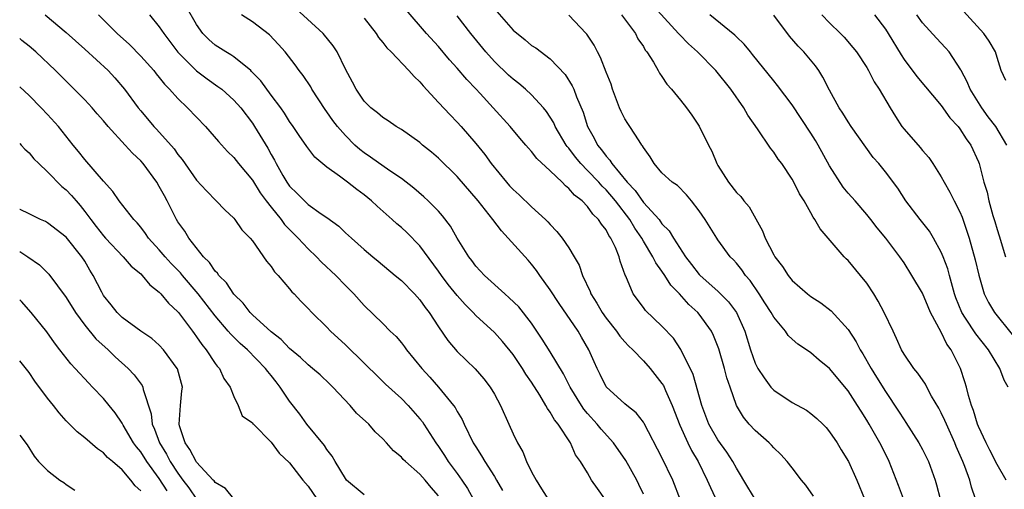
# Model space of a CAD drawing. Units: inches. Extents: x 2589000 to 2592000, y 1542000 to 1545000.
# Drawn here: x 2589000 to 2589106, y 1542216 to 1542266 of the extents above; entities that cross this region are included whole.
import ezdxf

# ---------------------------------------------------------------- set-up
doc = ezdxf.new("R2010")
doc.units = ezdxf.units.IN
doc.header["$MEASUREMENT"] = 0
doc.layers.add('LD25891542_2ft', color=9, linetype='Continuous')

msp = doc.modelspace()

# ---------------------------------------------------------------- linework, layer by layer
at = {"layer": 'LD25891542_2ft'}
for points, elevation in [([(2589102.69, 1542215), (2589102.25, 1542216.25), (2589102.07, 1542217), (2589101.53, 1542218.47), (2589101.31, 1542219), (2589100.6, 1542220.6), (2589100.45, 1542221), (2589099.55, 1542223), (2589099.39, 1542223.39), (2589099, 1542224.23), (2589098.73, 1542224.73), (2589097.97, 1542226.03), (2589097.44, 1542227), (2589097.3, 1542227.3), (2589096.49, 1542228.49), (2589096.04, 1542229), (2589095, 1542230.53), (2589094.73, 1542231), (2589094.21, 1542232.21), (2589093.82, 1542233), (2589092.88, 1542235), (2589092.23, 1542236.23), (2589091.77, 1542237), (2589091, 1542238.17), (2589090.34, 1542239), (2589089, 1542240.58), (2589088.78, 1542240.78), (2589088.57, 1542241), (2589085.99, 1542243.99), (2589085.43, 1542245), (2589085.24, 1542245.24), (2589085, 1542245.72), (2589084.27, 1542247), (2589083.77, 1542247.77), (2589083.18, 1542249), (2589083, 1542249.32), (2589081.86, 1542251), (2589081.49, 1542251.49), (2589081, 1542252.24), (2589080.65, 1542252.65), (2589079.26, 1542254.74), (2589078.21, 1542256.21), (2589077.8, 1542257), (2589076.4, 1542259), (2589074.78, 1542261), (2589072.8, 1542263), (2589071.86, 1542263.86), (2589070.87, 1542264.87), (2589070.78, 1542265), (2589067, 1542269.13)], 8612), ([(2589002.74, 1542267), (2589005, 1542265.09), (2589007, 1542263.32), (2589009.49, 1542261), (2589010.22, 1542260.22), (2589011.26, 1542259), (2589012.72, 1542257), (2589013, 1542256.66), (2589014.41, 1542255), (2589014.7, 1542254.7), (2589016.59, 1542252.59), (2589017, 1542251.99), (2589017.44, 1542251.44), (2589019, 1542249.24), (2589020.07, 1542248.07), (2589021.12, 1542247), (2589022.03, 1542246.03), (2589023, 1542245.13), (2589023.12, 1542245), (2589023.88, 1542243.88), (2589024.75, 1542243), (2589025, 1542242.69), (2589026.53, 1542240.53), (2589027, 1542239.96), (2589027.38, 1542239.38), (2589027.75, 1542239), (2589029, 1542237.55), (2589029.24, 1542237.24), (2589029.5, 1542237), (2589030.22, 1542236.22), (2589031, 1542235.44), (2589031.4, 1542235), (2589033, 1542233.43), (2589033.4, 1542233), (2589035, 1542231.52), (2589037, 1542229.55), (2589037.29, 1542229.29), (2589038.29, 1542228.29), (2589039.31, 1542227.31), (2589041, 1542225.77), (2589041.75, 1542225), (2589043, 1542223.59), (2589043.26, 1542223.26), (2589043.43, 1542223), (2589044.7, 1542221), (2589045, 1542220.6), (2589045.64, 1542219.64), (2589046.03, 1542219), (2589047, 1542217.69), (2589047.49, 1542217), (2589048.09, 1542216.09), (2589048.7, 1542215)], 8588), ([(2589008.47, 1542267), (2589010.47, 1542265), (2589011.79, 1542263.79), (2589013, 1542262.57), (2589014.4, 1542261), (2589014.66, 1542260.66), (2589015, 1542260.26), (2589015.55, 1542259.55), (2589016.1, 1542259), (2589017, 1542257.99), (2589018.04, 1542257), (2589019.97, 1542255), (2589021.37, 1542253.37), (2589022.32, 1542252.32), (2589023, 1542251.66), (2589023.52, 1542251), (2589025, 1542249.23), (2589025.85, 1542247.85), (2589026.48, 1542247), (2589027, 1542246.33), (2589028.08, 1542245), (2589028.46, 1542244.46), (2589029.93, 1542243), (2589031, 1542241.86), (2589031.9, 1542241), (2589032.43, 1542240.43), (2589033.95, 1542239), (2589035, 1542237.9), (2589035.91, 1542237), (2589037, 1542235.77), (2589039, 1542233.81), (2589039.81, 1542233), (2589040.43, 1542232.43), (2589041, 1542231.76), (2589041.33, 1542231.33), (2589041.56, 1542231), (2589043.19, 1542229), (2589044.06, 1542228.06), (2589045, 1542227), (2589046.62, 1542225), (2589046.78, 1542224.78), (2589047, 1542224.36), (2589047.52, 1542223.52), (2589047.74, 1542223), (2589048.73, 1542221), (2589049, 1542220.56), (2589049.62, 1542219.62), (2589049.96, 1542219), (2589051, 1542217.38), (2589051.23, 1542217), (2589051.87, 1542215.87)], 8590), ([(2589013.94, 1542267), (2589015, 1542265.72), (2589015.47, 1542265), (2589016.14, 1542264.14), (2589017, 1542262.98), (2589018.99, 1542260.99), (2589020.13, 1542260.13), (2589021.3, 1542259.3), (2589021.7, 1542259), (2589023, 1542257.84), (2589023.75, 1542257), (2589025, 1542255.37), (2589025.24, 1542255), (2589026.65, 1542252.65), (2589027, 1542252), (2589027.37, 1542251.37), (2589027.55, 1542251), (2589028.28, 1542249.72), (2589028.71, 1542249), (2589029, 1542248.59), (2589029.81, 1542247.81), (2589030.58, 1542247), (2589031, 1542246.61), (2589032.39, 1542245.61), (2589033, 1542245.2), (2589034.28, 1542244.28), (2589035, 1542243.58), (2589035.63, 1542243), (2589037, 1542241.78), (2589037.92, 1542241), (2589038.52, 1542240.52), (2589040.35, 1542239), (2589041, 1542238.45), (2589042.41, 1542237), (2589043, 1542236.35), (2589043.56, 1542235.56), (2589044, 1542235), (2589045, 1542233.46), (2589045.99, 1542231.99), (2589047, 1542230.8), (2589048.94, 1542228.94), (2589049.87, 1542227.87), (2589050.55, 1542227), (2589051, 1542226.23), (2589051.66, 1542225), (2589052.53, 1542223), (2589053, 1542221.98), (2589053.47, 1542221), (2589054.05, 1542220.05), (2589054.45, 1542219), (2589055, 1542217.88), (2589055.47, 1542217), (2589056.05, 1542216.05), (2589057, 1542214.6)], 8592), ([(2589062.85, 1542215), (2589062.09, 1542216.09), (2589061.43, 1542217), (2589061, 1542217.76), (2589060.26, 1542219), (2589059.72, 1542219.72), (2589059.18, 1542221), (2589057.85, 1542223), (2589057.46, 1542223.46), (2589057, 1542224.28), (2589056.69, 1542224.69), (2589056.54, 1542225), (2589055.89, 1542226.11), (2589055, 1542227.52), (2589054.39, 1542228.39), (2589054.01, 1542229), (2589053, 1542230.48), (2589051.88, 1542231.88), (2589051, 1542232.85), (2589049, 1542234.69), (2589048.71, 1542235), (2589047.86, 1542235.86), (2589047, 1542236.83), (2589046.03, 1542238.03), (2589045.3, 1542239), (2589045, 1542239.44), (2589043, 1542242.16), (2589041.59, 1542243.59), (2589041, 1542244.13), (2589040.52, 1542244.52), (2589040.02, 1542245), (2589038.42, 1542246.42), (2589037.81, 1542247), (2589037, 1542247.65), (2589036.21, 1542248.21), (2589035.22, 1542249), (2589034.34, 1542249.66), (2589033, 1542250.61), (2589031.7, 1542251.7), (2589030.84, 1542252.84), (2589030.02, 1542254.02), (2589029.38, 1542255), (2589029, 1542255.53), (2589028.44, 1542256.44), (2589028.04, 1542257), (2589027, 1542258.37), (2589025.89, 1542259.89), (2589024.92, 1542260.92), (2589024.82, 1542261), (2589023, 1542262.49), (2589022.7, 1542262.7), (2589022.16, 1542263), (2589021, 1542263.75), (2589020.33, 1542264.33), (2589019.68, 1542265), (2589019, 1542265.95), (2589017.89, 1542267.89)], 8594), ([(2589067, 1542215.5), (2589066.53, 1542216.53), (2589066.3, 1542217), (2589065.11, 1542219.11), (2589063.79, 1542221), (2589062.46, 1542222.46), (2589062.03, 1542223), (2589061, 1542224.15), (2589060.61, 1542224.61), (2589060.36, 1542225), (2589059.14, 1542227), (2589058.42, 1542228.42), (2589057, 1542230.77), (2589056.14, 1542232.14), (2589055, 1542233.85), (2589053.61, 1542235.61), (2589052.6, 1542236.6), (2589052.11, 1542237), (2589049.94, 1542239), (2589049, 1542240), (2589048.58, 1542240.58), (2589048.24, 1542241), (2589047, 1542242.99), (2589046.27, 1542244.27), (2589045.41, 1542245.41), (2589045, 1542245.88), (2589043.89, 1542247), (2589043.43, 1542247.43), (2589042.35, 1542248.35), (2589041, 1542249.39), (2589039.77, 1542250.23), (2589037.7, 1542251.7), (2589037, 1542252.17), (2589036.53, 1542252.53), (2589036.02, 1542253), (2589035, 1542254.01), (2589034.14, 1542255), (2589033.65, 1542255.65), (2589033, 1542256.58), (2589032.82, 1542256.82), (2589031.4, 1542259), (2589031.27, 1542259.27), (2589030.47, 1542260.47), (2589030.03, 1542261), (2589029.61, 1542261.61), (2589028.52, 1542263), (2589027.82, 1542263.82), (2589026.84, 1542264.84), (2589025, 1542266.24), (2589023.84, 1542267)], 8596), ([(2589071, 1542214.85), (2589070.15, 1542217), (2589069, 1542219.43), (2589067.09, 1542223.09), (2589067, 1542223.23), (2589066.23, 1542224.23), (2589065.22, 1542225), (2589065, 1542225.19), (2589063.01, 1542227.01), (2589062.36, 1542228.36), (2589062.03, 1542229), (2589061.71, 1542229.71), (2589061.15, 1542231), (2589060.36, 1542232.36), (2589059.98, 1542233), (2589057.96, 1542235.96), (2589057, 1542237.43), (2589055.88, 1542239), (2589055.53, 1542239.53), (2589055, 1542240.19), (2589054.62, 1542240.62), (2589052.48, 1542243), (2589051.77, 1542243.77), (2589050.84, 1542245), (2589049.26, 1542247), (2589047, 1542249.61), (2589045, 1542251.58), (2589044.24, 1542252.24), (2589043.29, 1542253), (2589043, 1542253.26), (2589041, 1542254.67), (2589040.44, 1542255), (2589039.59, 1542255.59), (2589039, 1542255.96), (2589038.45, 1542256.45), (2589037.71, 1542257), (2589037, 1542257.71), (2589036.14, 1542259), (2589035.75, 1542259.75), (2589035, 1542261.14), (2589034.1, 1542263), (2589033.67, 1542263.67), (2589032.59, 1542265), (2589029.66, 1542267.66)], 8598), ([(2589079, 1542214.95), (2589078.24, 1542216.24), (2589077, 1542218.27), (2589076.62, 1542219), (2589075.98, 1542219.98), (2589075, 1542221.31), (2589074.03, 1542223), (2589073.29, 1542225), (2589072.34, 1542228.34), (2589071.04, 1542231.04), (2589070.24, 1542232.24), (2589069, 1542233.53), (2589067.22, 1542235.22), (2589067, 1542235.53), (2589065.9, 1542237), (2589065.1, 1542238.9), (2589065.03, 1542239.03), (2589064.51, 1542240.51), (2589064.4, 1542241), (2589064, 1542242), (2589063.52, 1542243), (2589063.29, 1542243.29), (2589063, 1542243.88), (2589062.5, 1542244.5), (2589062.19, 1542245), (2589061.58, 1542245.58), (2589061, 1542246.38), (2589060.41, 1542247), (2589059.61, 1542247.61), (2589059, 1542248.34), (2589058.63, 1542248.63), (2589058.27, 1542249), (2589057, 1542250.22), (2589055.55, 1542251.55), (2589055, 1542252.3), (2589054.66, 1542252.66), (2589054.39, 1542253), (2589053.73, 1542253.73), (2589052.68, 1542255), (2589050.88, 1542257), (2589049.46, 1542258.54), (2589049, 1542259.04), (2589048.03, 1542260.03), (2589047, 1542261.25), (2589046.17, 1542262.17), (2589045, 1542263.58), (2589043.72, 1542265), (2589041.53, 1542267.53)], 8602), ([(2589085.26, 1542215.26), (2589084.44, 1542216.44), (2589083.98, 1542217), (2589083, 1542218.32), (2589082.45, 1542219), (2589081.76, 1542219.76), (2589081, 1542220.47), (2589080.76, 1542220.76), (2589080.5, 1542221), (2589079, 1542222.31), (2589078.37, 1542223), (2589077.75, 1542223.75), (2589077.02, 1542225), (2589076.34, 1542227), (2589075.98, 1542227.98), (2589075.72, 1542229), (2589075.11, 1542231.11), (2589074.55, 1542232.54), (2589074.32, 1542233), (2589073, 1542234.81), (2589072.84, 1542235), (2589071.87, 1542235.87), (2589070.88, 1542237), (2589069.96, 1542237.96), (2589069.31, 1542239), (2589069, 1542239.46), (2589068.33, 1542240.33), (2589068.03, 1542241), (2589067, 1542242.68), (2589066.82, 1542243), (2589066.07, 1542244.07), (2589065.55, 1542245), (2589064.02, 1542247), (2589063, 1542248.2), (2589062.57, 1542248.57), (2589062.22, 1542249), (2589061, 1542250.27), (2589060.27, 1542251), (2589059.7, 1542251.7), (2589059, 1542252.65), (2589058.83, 1542252.83), (2589058.72, 1542253), (2589057.54, 1542255), (2589057.38, 1542255.38), (2589057, 1542256.01), (2589056.59, 1542256.6), (2589056.26, 1542257), (2589055, 1542258.4), (2589054.35, 1542259), (2589053.62, 1542259.62), (2589053, 1542260.08), (2589052.52, 1542260.52), (2589051, 1542261.97), (2589050.07, 1542263), (2589048.46, 1542265), (2589047, 1542266.89)], 8604), ([(2589051, 1542267.63), (2589053, 1542265.33), (2589054.3, 1542264.3), (2589055, 1542263.71), (2589055.43, 1542263.43), (2589057, 1542262.27), (2589058.59, 1542260.59), (2589059.36, 1542259.36), (2589059.52, 1542259), (2589059.82, 1542258.18), (2589060.53, 1542256.53), (2589060.99, 1542255), (2589061.73, 1542253.73), (2589062.06, 1542253), (2589062.5, 1542252.5), (2589063, 1542251.79), (2589063.39, 1542251.39), (2589063.6, 1542251), (2589065.25, 1542249), (2589066.12, 1542248.12), (2589067, 1542246.83), (2589068.68, 1542245), (2589068.82, 1542244.82), (2589069, 1542244.55), (2589069.77, 1542243.77), (2589070.22, 1542243), (2589071.52, 1542241), (2589072.18, 1542240.18), (2589073, 1542239.09), (2589073.09, 1542239), (2589075, 1542237.3), (2589076.16, 1542236.16), (2589077, 1542235), (2589077.9, 1542233), (2589078.5, 1542231), (2589079, 1542229.56), (2589079.28, 1542229), (2589079.97, 1542227.97), (2589080.71, 1542227), (2589081, 1542226.67), (2589083, 1542225.35), (2589084.51, 1542224.51), (2589085, 1542224.15), (2589085.63, 1542223.63), (2589086.29, 1542223), (2589086.64, 1542222.64), (2589087, 1542222.19), (2589087.81, 1542221), (2589088.25, 1542220.25), (2589089.03, 1542219), (2589089.92, 1542217), (2589090.76, 1542215)], 8606), ([(2589094.93, 1542215), (2589094.42, 1542216.42), (2589093.42, 1542219), (2589092.6, 1542220.6), (2589092.41, 1542221), (2589091.27, 1542223), (2589091, 1542223.45), (2589090.39, 1542224.39), (2589090.02, 1542225), (2589089, 1542226.59), (2589087, 1542228.98), (2589085.89, 1542229.89), (2589085, 1542230.66), (2589084.52, 1542231), (2589083.61, 1542231.61), (2589083, 1542232.13), (2589082.55, 1542232.55), (2589082.26, 1542233), (2589081, 1542234.52), (2589080.74, 1542235), (2589080.06, 1542236.06), (2589079.45, 1542237), (2589078.46, 1542238.46), (2589077.98, 1542239), (2589077.59, 1542239.59), (2589077, 1542240.31), (2589076.67, 1542240.67), (2589076.34, 1542241), (2589075, 1542242.83), (2589074.88, 1542243), (2589073.64, 1542245), (2589073, 1542245.94), (2589072.17, 1542247), (2589071.65, 1542247.65), (2589070.66, 1542248.66), (2589070.1, 1542249), (2589069, 1542250.02), (2589068.17, 1542251), (2589067.73, 1542251.73), (2589067, 1542252.75), (2589066.92, 1542252.92), (2589066.85, 1542253), (2589066.55, 1542253.45), (2589065.56, 1542255), (2589065.32, 1542255.32), (2589065, 1542255.83), (2589064.61, 1542256.61), (2589064.45, 1542257), (2589063.7, 1542259), (2589063.53, 1542259.53), (2589063, 1542260.85), (2589062.41, 1542262.41), (2589062.08, 1542263), (2589061.72, 1542263.72), (2589060.93, 1542264.93), (2589060.86, 1542265), (2589059, 1542266.96)], 8608), ([(2589064.64, 1542267), (2589066.14, 1542265), (2589066.42, 1542264.42), (2589067, 1542263.58), (2589067.21, 1542263.21), (2589067.39, 1542263), (2589068.08, 1542261.92), (2589068.58, 1542261), (2589068.72, 1542260.72), (2589069, 1542260.35), (2589069.53, 1542259.53), (2589070.03, 1542259), (2589071, 1542257.84), (2589071.65, 1542257), (2589072.21, 1542256.21), (2589073, 1542255.02), (2589073.99, 1542253), (2589074.35, 1542252.35), (2589074.9, 1542251), (2589075, 1542250.82), (2589076.15, 1542249), (2589077, 1542247.91), (2589077.46, 1542247.46), (2589077.8, 1542247), (2589078.35, 1542246.35), (2589079.79, 1542243.79), (2589080.09, 1542243), (2589081, 1542241.19), (2589081.11, 1542241), (2589081.94, 1542239.94), (2589082.55, 1542239), (2589083, 1542238.45), (2589084.65, 1542237), (2589085, 1542236.72), (2589086.05, 1542236.05), (2589087.17, 1542235.17), (2589089, 1542233.19), (2589089.87, 1542231.87), (2589090.3, 1542231), (2589090.57, 1542230.57), (2589091.47, 1542229), (2589092.06, 1542228.06), (2589093, 1542226.52), (2589094.42, 1542224.42), (2589095, 1542223.46), (2589095.19, 1542223.19), (2589096.61, 1542221), (2589097, 1542220.28), (2589097.62, 1542219), (2589098.35, 1542217), (2589098.5, 1542216.5), (2589098.88, 1542215)], 8610), ([(2589105.97, 1542217), (2589105, 1542218.66), (2589104.23, 1542220.23), (2589103.81, 1542221), (2589103, 1542222.74), (2589102.89, 1542223), (2589102.48, 1542224.48), (2589102.26, 1542225), (2589101.92, 1542226.08), (2589101.7, 1542227), (2589101.54, 1542227.54), (2589101.06, 1542229), (2589100.07, 1542231), (2589099.61, 1542231.61), (2589099, 1542232.9), (2589097.86, 1542235), (2589097.6, 1542235.6), (2589097, 1542237.07), (2589095.85, 1542239), (2589095, 1542240.34), (2589094.55, 1542241), (2589093.04, 1542243), (2589092.11, 1542244.11), (2589091.44, 1542245), (2589091, 1542245.54), (2589089.74, 1542247), (2589089, 1542247.82), (2589088.46, 1542248.46), (2589087, 1542250.77), (2589085.78, 1542253), (2589085.49, 1542253.49), (2589085, 1542254.27), (2589083, 1542257.33), (2589081.41, 1542259.41), (2589081, 1542259.89), (2589078.73, 1542262.73), (2589078.5, 1542263), (2589077.83, 1542263.83), (2589077, 1542264.62), (2589076.81, 1542264.81), (2589074.13, 1542267)], 8614), ([(2589106.19, 1542227), (2589105.75, 1542227.75), (2589105.29, 1542229), (2589104.06, 1542231), (2589102.7, 1542232.7), (2589101.61, 1542234.39), (2589101.2, 1542235), (2589100.58, 1542236.58), (2589100.44, 1542237), (2589100.2, 1542237.8), (2589099.9, 1542239), (2589099.71, 1542239.71), (2589099.2, 1542241), (2589099, 1542241.49), (2589098.16, 1542243), (2589097.73, 1542243.73), (2589096.73, 1542245), (2589095.2, 1542247), (2589094.35, 1542248.35), (2589093, 1542250.14), (2589092.28, 1542251), (2589091.67, 1542251.67), (2589089.34, 1542255), (2589089, 1542255.5), (2589088.43, 1542256.43), (2589088.04, 1542257), (2589087, 1542258.89), (2589086.29, 1542260.29), (2589085.85, 1542261), (2589085.5, 1542261.5), (2589084.25, 1542263), (2589083.63, 1542263.63), (2589082.7, 1542264.7), (2589081, 1542266.97)], 8616), ([(2589086.17, 1542267), (2589087, 1542266.15), (2589088.19, 1542265), (2589088.58, 1542264.58), (2589089.5, 1542263.5), (2589089.88, 1542263), (2589091, 1542261.34), (2589091.2, 1542261), (2589091.81, 1542259.81), (2589092.33, 1542259), (2589093.5, 1542257), (2589094.07, 1542256.07), (2589094.76, 1542255), (2589095, 1542254.69), (2589096.74, 1542252.74), (2589097, 1542252.41), (2589097.67, 1542251.67), (2589098.11, 1542251), (2589099, 1542249.57), (2589099.3, 1542249), (2589099.92, 1542247.92), (2589100.39, 1542247), (2589101, 1542245.84), (2589101.26, 1542245.26), (2589101.76, 1542243.76), (2589101.99, 1542243), (2589102.65, 1542240.65), (2589103.03, 1542239.03), (2589103.62, 1542237), (2589104.07, 1542236.07), (2589104.72, 1542235), (2589106.63, 1542232.63)], 8618), ([(2589091.83, 1542267), (2589093, 1542265.47), (2589093.3, 1542265), (2589094.68, 1542262.68), (2589095, 1542262.18), (2589096.38, 1542260.38), (2589099, 1542257.26), (2589099.94, 1542255.94), (2589100.81, 1542255), (2589101, 1542254.76), (2589101.67, 1542253.67), (2589102.17, 1542253), (2589103, 1542251.18), (2589103.07, 1542251), (2589103.59, 1542249), (2589103.92, 1542247.92), (2589104.13, 1542247), (2589104.56, 1542245.44), (2589104.77, 1542244.77), (2589105, 1542243.93), (2589105.23, 1542243.23), (2589105.89, 1542241)], 8620), ([(2589106.04, 1542253), (2589104.86, 1542255), (2589104.05, 1542256.05), (2589103.36, 1542257), (2589102.09, 1542259), (2589101.78, 1542259.78), (2589101.13, 1542261), (2589101.09, 1542261.09), (2589099.84, 1542263), (2589099.46, 1542263.46), (2589098.48, 1542264.48), (2589097, 1542266.13), (2589096.38, 1542267)], 8622), ([(2589105.93, 1542259.93), (2589105.45, 1542261), (2589105, 1542262.4), (2589104.83, 1542263), (2589104.16, 1542264.16), (2589103.57, 1542265), (2589101.38, 1542267.38)], 8624), ([(2589037, 1542266.63), (2589038.28, 1542265), (2589038.56, 1542264.56), (2589039, 1542264.03), (2589039.44, 1542263.44), (2589039.89, 1542263), (2589041.81, 1542261), (2589042.37, 1542260.37), (2589043, 1542259.8), (2589043.36, 1542259.36), (2589045, 1542257.59), (2589046.23, 1542256.23), (2589047, 1542255.45), (2589047.41, 1542255), (2589049, 1542253.18), (2589049.98, 1542251.98), (2589050.66, 1542251), (2589052.29, 1542249), (2589052.62, 1542248.62), (2589053, 1542248.22), (2589053.66, 1542247.66), (2589055, 1542246.35), (2589056.48, 1542245), (2589056.74, 1542244.74), (2589057, 1542244.45), (2589057.71, 1542243.71), (2589058.28, 1542243), (2589059, 1542241.95), (2589059.58, 1542241), (2589060.09, 1542240.09), (2589060.45, 1542239), (2589061.28, 1542237.28), (2589061.36, 1542237), (2589062, 1542236), (2589062.58, 1542235), (2589063, 1542234.4), (2589064.12, 1542233), (2589064.47, 1542232.47), (2589065, 1542231.86), (2589065.42, 1542231.42), (2589065.87, 1542231), (2589067, 1542229.83), (2589067.74, 1542229), (2589069, 1542227.39), (2589069.15, 1542227.15), (2589069.36, 1542226.64), (2589070.1, 1542225), (2589070.91, 1542222.91), (2589071.76, 1542221), (2589072.16, 1542220.16), (2589072.87, 1542219), (2589073.87, 1542217), (2589074.2, 1542216.2), (2589075, 1542214.53)], 8600), ([(2589045, 1542215.29), (2589044.19, 1542216.19), (2589043.55, 1542217), (2589043, 1542217.63), (2589041.43, 1542219), (2589041.21, 1542219.21), (2589041, 1542219.47), (2589040.14, 1542220.14), (2589039.42, 1542221), (2589039, 1542221.44), (2589038.2, 1542222.2), (2589037.5, 1542223), (2589036.2, 1542224.2), (2589035.49, 1542225), (2589033.63, 1542227), (2589033.31, 1542227.31), (2589032.29, 1542228.29), (2589031.47, 1542229), (2589031, 1542229.37), (2589030.17, 1542230.17), (2589029, 1542231.14), (2589028.1, 1542232.1), (2589027, 1542232.94), (2589025, 1542234.77), (2589024.77, 1542235), (2589024.02, 1542236.02), (2589023, 1542236.99), (2589022.21, 1542238.21), (2589021.4, 1542239), (2589021.24, 1542239.24), (2589021, 1542239.46), (2589020.39, 1542240.39), (2589019.76, 1542241), (2589018.16, 1542243), (2589017.73, 1542243.73), (2589017, 1542244.76), (2589016.85, 1542245), (2589015.85, 1542247), (2589015.54, 1542247.54), (2589015, 1542248.55), (2589014.73, 1542249), (2589013.26, 1542251), (2589013, 1542251.3), (2589012.12, 1542252.12), (2589011.34, 1542253), (2589009.49, 1542255), (2589009, 1542255.6), (2589008.34, 1542256.34), (2589007.79, 1542257), (2589007, 1542257.87), (2589003.86, 1542261), (2589001.73, 1542263), (2589001, 1542263.62), (2589000.23, 1542264.23), (2589000, 1542264.44)], 8586), ([(2589037, 1542215.43), (2589035.12, 1542217), (2589035, 1542217.15), (2589033.88, 1542219), (2589033.57, 1542219.57), (2589033, 1542220.27), (2589032.73, 1542220.73), (2589030.85, 1542223), (2589030.08, 1542224.08), (2589029, 1542225.49), (2589027.99, 1542227), (2589027.54, 1542227.54), (2589027, 1542228.24), (2589026.65, 1542228.65), (2589026.42, 1542229), (2589024.47, 1542231), (2589023.69, 1542231.69), (2589022.67, 1542232.67), (2589022.41, 1542233), (2589021, 1542234.65), (2589019.18, 1542237), (2589017.48, 1542239), (2589017.27, 1542239.27), (2589016.28, 1542240.28), (2589015.62, 1542241), (2589015, 1542241.73), (2589013.84, 1542243), (2589013.51, 1542243.51), (2589013, 1542244.17), (2589012.63, 1542244.63), (2589012.25, 1542245), (2589010.7, 1542247), (2589010.01, 1542248.01), (2589009, 1542249.12), (2589007, 1542251.43), (2589006.31, 1542252.31), (2589005.73, 1542253), (2589004.18, 1542255), (2589003, 1542256.29), (2589002.32, 1542257), (2589001, 1542258.34), (2589000, 1542259.26)], 8584), ([(2589000, 1542253.17), (2589000.17, 1542253), (2589000.55, 1542252.55), (2589001, 1542252.15), (2589001.53, 1542251.53), (2589002.05, 1542251), (2589003, 1542250.11), (2589004.54, 1542248.54), (2589005, 1542248.18), (2589005.58, 1542247.58), (2589006.05, 1542247), (2589006.49, 1542246.49), (2589007, 1542245.86), (2589007.64, 1542245), (2589008.23, 1542244.23), (2589009, 1542243.26), (2589009.23, 1542243), (2589011.13, 1542241), (2589011.99, 1542239.99), (2589013, 1542239.15), (2589013.15, 1542239), (2589013.98, 1542237.98), (2589015, 1542237.19), (2589015.18, 1542237), (2589016, 1542236), (2589017, 1542235.08), (2589017.06, 1542235), (2589018.56, 1542233), (2589018.74, 1542232.74), (2589019, 1542232.39), (2589019.55, 1542231.55), (2589020.02, 1542231), (2589021, 1542229.54), (2589021.23, 1542229.23), (2589021.45, 1542229), (2589021.92, 1542227.92), (2589022.62, 1542227), (2589023, 1542225.98), (2589023.48, 1542225), (2589023.9, 1542223.9), (2589025, 1542223.15), (2589025.05, 1542223.05), (2589025.1, 1542223), (2589027, 1542221.07), (2589027.88, 1542219.88), (2589029, 1542218.85), (2589030.43, 1542217), (2589031, 1542216.35), (2589031.93, 1542215)], 8582), ([(2589023, 1542214.98), (2589022.1, 1542216.1), (2589021, 1542216.75), (2589020.9, 1542216.9), (2589020.8, 1542217), (2589019, 1542218.92), (2589018.95, 1542219), (2589018.28, 1542220.28), (2589017.76, 1542221), (2589017.17, 1542222.83), (2589017.13, 1542223), (2589017.28, 1542225), (2589017.42, 1542226.58), (2589017.48, 1542227), (2589016.95, 1542228.95), (2589016.92, 1542229), (2589015.44, 1542231), (2589015, 1542231.49), (2589014.2, 1542232.2), (2589013, 1542233), (2589011, 1542234.48), (2589010.46, 1542235), (2589009.83, 1542235.83), (2589009, 1542236.85), (2589008.81, 1542237.19), (2589007.91, 1542239), (2589007.55, 1542239.55), (2589007, 1542240.51), (2589006.69, 1542241), (2589005, 1542243.11), (2589003, 1542244.65), (2589002.78, 1542244.78), (2589002.24, 1542245), (2589001, 1542245.61), (2589000.06, 1542246.06), (2589000, 1542246.08)], 8580), ([(2589000, 1542241.57), (2589000.86, 1542241), (2589002.12, 1542240.12), (2589003.14, 1542239.14), (2589005, 1542236.62), (2589006, 1542235), (2589007, 1542233.65), (2589008.18, 1542232.18), (2589009.49, 1542231), (2589010.25, 1542230.25), (2589011.67, 1542229), (2589012.31, 1542228.31), (2589013.15, 1542227.15), (2589013.22, 1542227), (2589013.26, 1542226.74), (2589014.12, 1542224.12), (2589014.23, 1542223), (2589014.48, 1542222.48), (2589015.01, 1542221), (2589015.77, 1542219.77), (2589016.17, 1542219), (2589017, 1542217.75), (2589017.54, 1542217), (2589018.18, 1542216.18), (2589019, 1542214.95)], 8578), ([(2589015.85, 1542215.85), (2589015, 1542217.18), (2589013.66, 1542219), (2589013, 1542220.04), (2589012.56, 1542220.56), (2589012.24, 1542221), (2589011.11, 1542222.89), (2589011, 1542223.1), (2589010.24, 1542224.24), (2589009.61, 1542225), (2589009, 1542225.77), (2589007.83, 1542227), (2589007.41, 1542227.41), (2589005.96, 1542229), (2589005.48, 1542229.48), (2589004.32, 1542231), (2589003.74, 1542231.74), (2589002.92, 1542232.92), (2589001.24, 1542235), (2589000.18, 1542236.18), (2589000, 1542236.38)], 8576), ([(2589013, 1542215.85), (2589012.39, 1542216.39), (2589011.95, 1542217), (2589011, 1542218.1), (2589009.98, 1542219), (2589009.44, 1542219.44), (2589009, 1542219.94), (2589008.36, 1542220.36), (2589007, 1542221.54), (2589006.18, 1542222.18), (2589005, 1542223.36), (2589004.23, 1542224.23), (2589003.64, 1542225), (2589003, 1542225.79), (2589001.64, 1542227.64), (2589001, 1542228.55), (2589000, 1542229.8)], 8574), ([(2589000, 1542221.82), (2589000.79, 1542220.79), (2589001.55, 1542219.55), (2589002.02, 1542219), (2589003, 1542218.04), (2589004.32, 1542217), (2589004.74, 1542216.74), (2589005, 1542216.52), (2589005.93, 1542215.93)], 8572)]:
    msp.add_lwpolyline(points, dxfattribs=dict(at, elevation=elevation))

doc.saveas('drawing.dxf')
